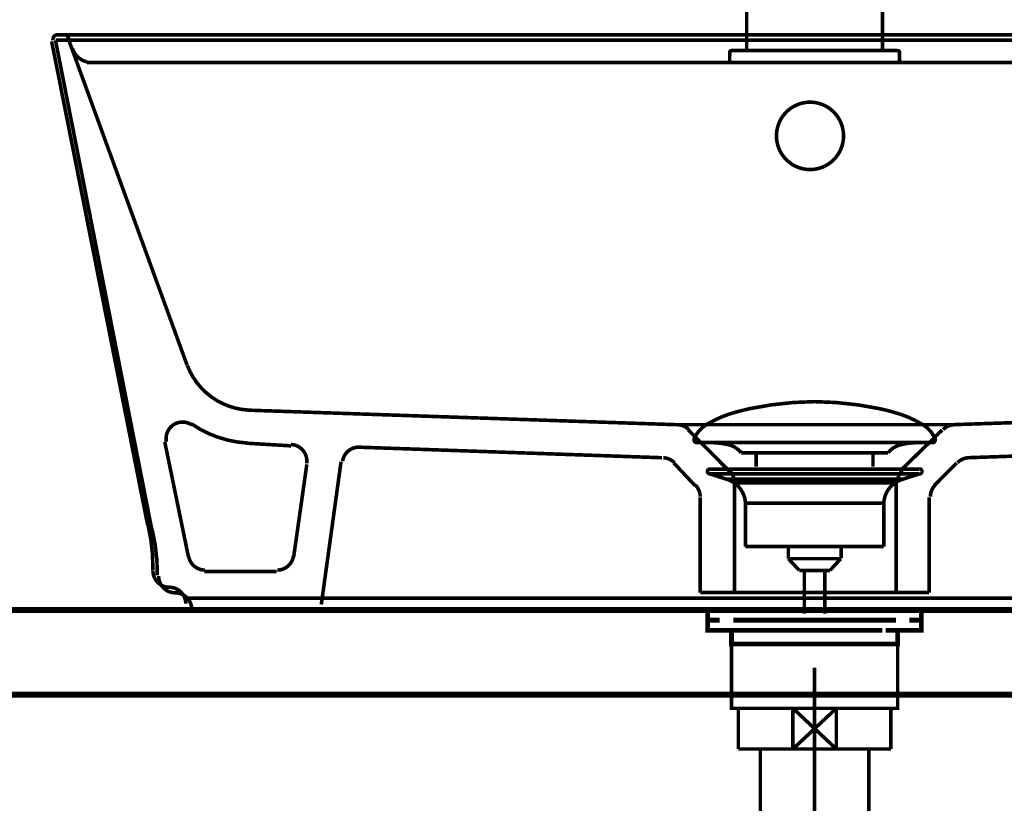
# Model space of a CAD drawing. Extents: x 292 to 709, y -272 to -4.
# Drawn here: x 572 to 601, y -196 to -173 of the extents above; entities that cross this region are included whole.
import ezdxf

# ---------------------------------------------------------------- set-up
doc = ezdxf.new("R2010")
doc.units = 0
doc.linetypes.add('AIGENLINE002', pattern=[14, 11, -1, 1, -1])
for name, color, linetype in [('LAYER_18', 7, 'CONTINUOUS'), ('LAYER_3', 7, 'CONTINUOUS'), ('LAYER_6', 7, 'CONTINUOUS')]:
    doc.layers.add(name, color=color, linetype=linetype)

# ---------------------------------------------------------------- blocks, each defined once
blk = doc.blocks.new('AIGNBL03030072')
at = {"layer": 'LAYER_3', "const_width": 0.1058}
blk.add_lwpolyline([(597.4239, -193.3738), (597.5761, -193.3738)], dxfattribs=at)
blk = doc.blocks.new('AIGNBL03030073')
at = {"layer": 'LAYER_3', "const_width": 0.1058}
blk.add_lwpolyline([(593.0762, -194.3237), (593.0762, -193.3738)], dxfattribs=at)
blk = doc.blocks.new('AIGNBL03030074')
at = {"layer": 'LAYER_3', "const_width": 0.1058}
blk.add_lwpolyline([(595.3258, -193.9736), (595.9666, -194.5738)], dxfattribs=at)
blk = doc.blocks.new('AIGNBL03030075')
at = {"layer": 'LAYER_3', "const_width": 0.1058}
blk.add_lwpolyline([(595.3258, -193.9736), (595.9666, -193.3738)], dxfattribs=at)
blk = doc.blocks.new('AIGNBL03030076')
at = {"layer": 'LAYER_3', "const_width": 0.1058}
blk.add_lwpolyline([(595.9666, -194.5738), (594.6857, -194.5738)], dxfattribs=at)
blk = doc.blocks.new('AIGNBL03030077')
at = {"layer": 'LAYER_3', "const_width": 0.1058}
blk.add_lwpolyline([(597.5761, -194.5738), (595.9666, -194.5738)], dxfattribs=at)
blk = doc.blocks.new('AIGNBL03030078')
at = {"layer": 'LAYER_3', "const_width": 0.1058}
blk.add_lwpolyline([(594.6857, -193.3738), (595.9666, -193.3738)], dxfattribs=at)
blk = doc.blocks.new('AIGNBL03030079')
at = {"layer": 'LAYER_3', "const_width": 0.1058}
blk.add_lwpolyline([(595.9666, -193.3738), (595.9666, -194.5738)], dxfattribs=at)
blk = doc.blocks.new('AIGNBL0303007A')
at = {"layer": 'LAYER_3', "const_width": 0.1058}
blk.add_lwpolyline([(595.9666, -193.3738), (597.4239, -193.3738)], dxfattribs=at)
blk = doc.blocks.new('AIGNBL0303007B')
at = {"layer": 'LAYER_3', "const_width": 0.1058}
blk.add_lwpolyline([(597.5761, -193.3738), (597.5761, -194.5738)], dxfattribs=at)
blk = doc.blocks.new('AIGNBL0303007C')
at = {"layer": 'LAYER_3', "const_width": 0.1058}
blk.add_lwpolyline([(593.0762, -194.5738), (593.0762, -194.3237)], dxfattribs=at)
blk = doc.blocks.new('AIGNBL0303007D')
at = {"layer": 'LAYER_3', "const_width": 0.1058}
blk.add_lwpolyline([(593.0762, -193.3738), (594.6857, -193.3738)], dxfattribs=at)
blk = doc.blocks.new('AIGNBL0303007E')
at = {"layer": 'LAYER_3', "const_width": 0.1058}
blk.add_lwpolyline([(594.6857, -194.5738), (594.6857, -193.3738)], dxfattribs=at)
blk = doc.blocks.new('AIGNBL0303007F')
at = {"layer": 'LAYER_3', "const_width": 0.1058}
blk.add_lwpolyline([(594.6857, -194.5738), (593.0762, -194.5738)], dxfattribs=at)
blk = doc.blocks.new('AIGNBL03030080')
at = {"layer": 'LAYER_3', "const_width": 0.1058}
blk.add_lwpolyline([(594.6857, -193.3738), (595.3258, -193.9736)], dxfattribs=at)
blk = doc.blocks.new('AIGNBL03030081')
at = {"layer": 'LAYER_3', "const_width": 0.1058}
blk.add_lwpolyline([(594.6857, -194.5738), (595.3258, -193.9736)], dxfattribs=at)
blk = doc.blocks.new('AIGNBL03020071')
at = {"layer": 'LAYER_3'}
for name in ['AIGNBL03030073', 'AIGNBL0303007D', 'AIGNBL03030078', 'AIGNBL0303007E', 'AIGNBL03030080', 'AIGNBL03030075', 'AIGNBL03030079', 'AIGNBL0303007A', 'AIGNBL03030072', 'AIGNBL0303007B', 'AIGNBL03030081', 'AIGNBL03030074', 'AIGNBL0303007C', 'AIGNBL0303007F', 'AIGNBL03030076', 'AIGNBL03030077']:
    blk.add_blockref(name, (0, 0), dxfattribs=at)
blk = doc.blocks.new('AIGNBL030200A3')
at = {"layer": 'LAYER_3', "linetype": 'AIGENLINE002', "const_width": 0.1058, "flags": 128}
blk.add_lwpolyline([(595.3258, -192.1739), (595.3258, -199.2725)], dxfattribs=at)
blk = doc.blocks.new('AIGNBL030300A9')
at = {"layer": 'LAYER_3', "const_width": 0.1058}
blk.add_lwpolyline([(593.7259, -194.5738), (593.7259, -199.2725)], dxfattribs=at)
blk = doc.blocks.new('AIGNBL030300AA')
at = {"layer": 'LAYER_3', "const_width": 0.1058}
blk.add_lwpolyline([(596.9264, -199.2725), (596.9264, -194.5738)], dxfattribs=at)
blk = doc.blocks.new('AIGNBL030200A8')
at = {"layer": 'LAYER_3'}
for name in ['AIGNBL030300A9', 'AIGNBL030300AA']:
    blk.add_blockref(name, (0, 0), dxfattribs=at)
blk = doc.blocks.new('AIGNBL03010070')
at = {"layer": 'LAYER_3'}
for name in ['AIGNBL030200A3', 'AIGNBL03020071', 'AIGNBL030200A8']:
    blk.add_blockref(name, (0, 0), dxfattribs=at)
blk = doc.blocks.new('AIGNBL06020062')
at = {"layer": 'LAYER_6', "const_width": 0.1058}
for points in [[(575.9421, -189.4544, 0.0644367), (575.7917, -188.1074)], [(575.982, -189.4701, 0.2016279), (576.1218, -189.8204, 0.2010077), (576.4694, -189.9663)]]:
    blk.add_lwpolyline(points, format="xyb", dxfattribs=at)
blk = doc.blocks.new('AIGNBL06020063')
at = {"layer": 'LAYER_6', "const_width": 0.1058}
blk.add_lwpolyline([(576.9568, -190.4536, 0.4142055), (576.4693, -189.9661)], format="xyb", dxfattribs=at)
blk = doc.blocks.new('AIGNBL06010061')
at = {"layer": 'LAYER_6', "const_width": 0.1058}
for points in [[(572.9403, -173.6663), (617.9403, -173.6663)], [(572.9403, -173.6663), (575.787, -188.1333)], [(576.4499, -189.9661)], [(576.8008, -190.1221), (614.0797, -190.1221)], [(613.9238, -190.4731), (576.9178, -190.4731)]]:
    blk.add_lwpolyline(points, dxfattribs=at)
at = {"layer": 'LAYER_6'}
for name in ['AIGNBL06020062', 'AIGNBL06020063']:
    blk.add_blockref(name, (0, 0), dxfattribs=at)
blk = doc.blocks.new('AIGNBL06020067')
at = {"layer": 'LAYER_6', "const_width": 0.1058}
blk.add_lwpolyline([(579.4789, -189.2962, 0.3728865), (579.9586, -188.8793)], format="xyb", dxfattribs=at)
blk = doc.blocks.new('AIGNBL06020068')
at = {"layer": 'LAYER_6', "const_width": 0.1058}
for points in [[(573.3276, -173.6134, 0.3586341), (573.1945, -173.5033)], [(573.435, -173.8977, 0.2663151), (573.8727, -174.3063)]]:
    blk.add_lwpolyline(points, format="xyb", dxfattribs=at)
blk = doc.blocks.new('AIGNBL06020069')
at = {"layer": 'LAYER_6', "const_width": 0.1058}
blk.add_lwpolyline([(573.0005, -173.5034, 0.2211802), (572.8954, -173.5531, 0.2195293), (572.8673, -173.6662)], format="xyb", dxfattribs=at)
blk = doc.blocks.new('AIGNBL0602006A')
at = {"layer": 'LAYER_6', "const_width": 0.1058}
for points in [[(575.8121, -189.2914, 0.063901), (575.6629, -187.9445)], [(575.813, -189.3072, 0.2008435), (575.9522, -189.6574, 0.2017535), (576.298, -189.8033)]]:
    blk.add_lwpolyline(points, format="xyb", dxfattribs=at)
blk = doc.blocks.new('AIGNBL0602006B')
at = {"layer": 'LAYER_6', "const_width": 0.1058}
blk.add_lwpolyline([(576.7828, -190.2906, 0.4141782), (576.2978, -189.8031)], format="xyb", dxfattribs=at)
blk = doc.blocks.new('AIGNBL0602006C')
at = {"layer": 'LAYER_6', "const_width": 0.1058}
blk.add_lwpolyline([(592.9595, -186.7031, 0.1987901), (592.8173, -186.3585)], format="xyb", dxfattribs=at)
blk = doc.blocks.new('AIGNBL0602006D')
at = {"layer": 'LAYER_6', "const_width": 0.1058}
blk.add_lwpolyline([(591.9509, -187.132, 0.1987345), (591.8087, -186.7875)], format="xyb", dxfattribs=at)
blk = doc.blocks.new('AIGNBL0602006E')
at = {"layer": 'LAYER_6', "const_width": 0.1058}
blk.add_lwpolyline([(591.6149, -185.1496, 0.1899076), (591.289, -185.0071)], format="xyb", dxfattribs=at)
blk = doc.blocks.new('AIGNBL0602006F')
at = {"layer": 'LAYER_6', "const_width": 0.1058}
blk.add_lwpolyline([(591.1882, -186.1244, 0.1898835), (590.8623, -185.9819)], format="xyb", dxfattribs=at)
blk = doc.blocks.new('AIGNBL06020070')
at = {"layer": 'LAYER_6', "const_width": 0.1058}
for points in [[(596.1793, -176.4865, 0.4142295), (595.19, -175.492, 0.4141895), (594.201, -176.4865, 0.4141637), (595.19, -177.4809, 0.4142037), (596.1793, -176.4865)], [(576.9522, -184.9844, 0.1366652), (578.5893, -185.5469)]]:
    blk.add_lwpolyline(points, format="xyb", dxfattribs=at)
blk = doc.blocks.new('AIGNBL06020071')
at = {"layer": 'LAYER_6', "const_width": 0.1058}
blk.add_lwpolyline([(576.8266, -183.2591, 0.2964494), (578.6328, -184.5766)], format="xyb", dxfattribs=at)
blk = doc.blocks.new('AIGNBL06020072')
at = {"layer": 'LAYER_6', "const_width": 0.1058}
for points in [[(576.9595, -185.0139, 0.3063691), (576.4187, -185.0094, 0.3034544), (576.2102, -185.5108)], [(581.9011, -185.67, 0.3829426), (581.4041, -186.087)], [(576.8696, -188.9034, 0.3584748), (577.3451, -189.2962)]]:
    blk.add_lwpolyline(points, format="xyb", dxfattribs=at)
blk = doc.blocks.new('AIGNBL06020073')
at = {"layer": 'LAYER_6', "const_width": 0.1058}
blk.add_lwpolyline([(580.3467, -186.1495, 0.2126288), (580.239, -185.7669, 0.2137551), (579.8839, -185.592)], format="xyb", dxfattribs=at)
blk = doc.blocks.new('AIGNBL06020074')
at = {"layer": 'LAYER_6', "const_width": 0.1058}
blk.add_lwpolyline([(597.9119, -186.3584, 0.198059), (597.7697, -186.703)], format="xyb", dxfattribs=at)
blk = doc.blocks.new('AIGNBL06020075')
at = {"layer": 'LAYER_6', "const_width": 0.1058}
blk.add_lwpolyline([(598.8817, -186.7874, 0.1980027), (598.7396, -187.1319)], format="xyb", dxfattribs=at)
blk = doc.blocks.new('AIGNBL06020076')
at = {"layer": 'LAYER_6', "const_width": 0.1058}
blk.add_lwpolyline([(599.4403, -185.0071, 0.1906247), (599.1144, -185.1496)], format="xyb", dxfattribs=at)
blk = doc.blocks.new('AIGNBL06020077')
at = {"layer": 'LAYER_6', "const_width": 0.1058}
blk.add_lwpolyline([(599.8671, -185.982, 0.190647), (599.5412, -186.1245)], format="xyb", dxfattribs=at)
blk = doc.blocks.new('AIGNBL06010066')
at = {"layer": 'LAYER_6', "const_width": 0.1058}
for points in [[(573.175, -173.5034), (572.9811, -173.5034)], [(573.175, -173.5034), (617.4766, -173.5034)], [(573.3302, -173.6593), (576.8214, -183.2522)], [(599.4767, -173.5034), (599.5154, -173.5034)], [(572.8259, -173.6983), (575.6578, -187.9704)], [(595.3259, -174.3222), (573.8732, -174.3222)], [(595.3259, -174.3222), (616.7785, -174.3222)], [(578.6061, -184.5779), (591.2528, -185.0069)], [(612.0457, -184.5779), (599.399, -185.0069)], [(591.2526, -185.0068), (599.3992, -185.0068)], [(599.4767, -185.0068), (599.5154, -185.0068)], [(591.6017, -185.1628), (592.8045, -186.3718)], [(599.0888, -185.1628), (597.8474, -186.3718)], [(576.8604, -188.9063), (576.162, -185.5138)], [(578.5673, -185.5527), (579.8863, -185.6308)], [(581.8647, -185.6697), (590.8259, -185.9819)], [(608.7871, -185.6697), (599.8259, -185.9819)], [(580.7785, -190.3101), (581.3605, -186.0988)], [(591.175, -186.1377), (591.7957, -186.8004)], [(599.5155, -186.1377), (598.8562, -186.8004)], [(579.9638, -188.9063), (580.3516, -186.1765)], [(592.9595, -186.7226), (592.9595, -189.959)], [(592.9595, -186.7226), (597.7311, -186.7226)], [(597.731, -186.7226), (597.731, -189.959)], [(591.9509, -187.1515), (591.9509, -189.9589)], [(598.7009, -187.1515), (598.7009, -189.9589)], [(577.3259, -189.3352), (579.4595, -189.3352)], [(576.2785, -189.8032)], [(591.9509, -189.9591), (592.9593, -189.9591)], [(592.9595, -189.9591), (597.7311, -189.9591)], [(597.731, -189.9591), (598.7009, -189.9591)], [(576.7828, -190.3101)]]:
    blk.add_lwpolyline(points, dxfattribs=at)
at = {"layer": 'LAYER_6'}
for name in ['AIGNBL06020069', 'AIGNBL06020068', 'AIGNBL06020070', 'AIGNBL06020071', 'AIGNBL06020072', 'AIGNBL0602006E', 'AIGNBL06020076', 'AIGNBL06020073', 'AIGNBL0602006F', 'AIGNBL06020077', 'AIGNBL0602006C', 'AIGNBL06020074', 'AIGNBL0602006D', 'AIGNBL06020075', 'AIGNBL0602006A', 'AIGNBL06020067', 'AIGNBL0602006B']:
    blk.add_blockref(name, (0, 0), dxfattribs=at)
blk = doc.blocks.new('AIGNBL06020533')
at = {"layer": 'LAYER_6', "const_width": 0.1058}
blk.add_lwpolyline([(594.3814, -163.1695), (596.2703, -163.1695)], dxfattribs=at)
blk = doc.blocks.new('AIGNBL06020534')
at = {"layer": 'LAYER_6', "const_width": 0.1058}
blk.add_lwpolyline([(596.228, -163.43), (594.4238, -163.43)], dxfattribs=at)
blk = doc.blocks.new('AIGNBL06020535')
at = {"layer": 'LAYER_6', "const_width": 0.1058}
blk.add_lwpolyline([(594.4238, -163.4301), (596.228, -163.4301)], dxfattribs=at)
blk = doc.blocks.new('AIGNBL06020536')
at = {"layer": 'LAYER_6', "const_width": 0.1058}
blk.add_lwpolyline([(596.0876, -163.5857, 0.1520974), (595.4229, -163.5067, 0.0046215), (595.3259, -163.5061, 0.1313367), (594.5641, -163.5857), (594.5648, -163.5892)], format="xyb", dxfattribs=at)
blk = doc.blocks.new('AIGNBL06020537')
at = {"layer": 'LAYER_6', "const_width": 0.1058}
blk.add_lwpolyline([(596.0869, -163.5892), (596.0876, -163.5857)], dxfattribs=at)
blk = doc.blocks.new('AIGNBL06020538')
at = {"layer": 'LAYER_6', "const_width": 0.1058}
blk.add_lwpolyline([(594.6117, -163.7005), (594.6123, -163.7038)], dxfattribs=at)
blk = doc.blocks.new('AIGNBL06020539')
at = {"layer": 'LAYER_6', "const_width": 0.1058}
blk.add_lwpolyline([(594.6505, -163.7278, 0.0564028), (595.5278, -163.7773, 0.1032888), (596.0057, -163.7262)], format="xyb", dxfattribs=at)
blk = doc.blocks.new('AIGNBL0602053A')
at = {"layer": 'LAYER_6', "const_width": 0.1058}
blk.add_lwpolyline([(596.0161, -163.6917, 0.0662612), (595.1827, -163.6346, 0.1222855), (594.63, -163.6949)], format="xyb", dxfattribs=at)
blk = doc.blocks.new('AIGNBL0602053B')
at = {"layer": 'LAYER_6', "const_width": 0.1058}
blk.add_lwpolyline([(595.9849, -163.7067, 0.1369911), (595.3259, -163.6378, 0.1462979), (594.6669, -163.7067, 0.1372431), (595.3259, -163.7756, 0.1464936)], format="xyb", close=True, dxfattribs=at)
blk = doc.blocks.new('AIGNBL0602053C')
at = {"layer": 'LAYER_6', "const_width": 0.1058}
blk.add_lwpolyline([(594.6688, -163.7014, 0.0930678), (595.3767, -163.7648, 0.1352145), (595.9829, -163.7014)], format="xyb", dxfattribs=at)
blk = doc.blocks.new('AIGNBL0602053D')
at = {"layer": 'LAYER_6', "const_width": 0.1058}
blk.add_lwpolyline([(594.6964, -163.6863), (594.7847, -163.7034)], dxfattribs=at)
blk = doc.blocks.new('AIGNBL0602053E')
at = {"layer": 'LAYER_6', "const_width": 0.1058}
blk.add_lwpolyline([(595.8676, -163.7033), (595.9553, -163.6863)], dxfattribs=at)
blk = doc.blocks.new('AIGNBL0602053F')
at = {"layer": 'LAYER_6', "const_width": 0.1058}
blk.add_lwpolyline([(594.7385, -163.6758), (594.7389, -163.6821)], dxfattribs=at)
blk = doc.blocks.new('AIGNBL06020540')
at = {"layer": 'LAYER_6', "const_width": 0.1058}
blk.add_lwpolyline([(594.7389, -163.6821), (594.7405, -163.6887), (594.7438, -163.6919)], dxfattribs=at)
blk = doc.blocks.new('AIGNBL06020541')
at = {"layer": 'LAYER_6', "const_width": 0.1058}
blk.add_lwpolyline([(595.908, -163.6919), (595.9113, -163.6887), (595.9129, -163.6821)], dxfattribs=at)
blk = doc.blocks.new('AIGNBL06020542')
at = {"layer": 'LAYER_6', "const_width": 0.1058}
blk.add_lwpolyline([(595.9129, -163.6821), (595.9132, -163.6757)], dxfattribs=at)
blk = doc.blocks.new('AIGNBL06020543')
at = {"layer": 'LAYER_6', "const_width": 0.1058}
blk.add_lwpolyline([(594.7838, -163.6977), (594.7838, -163.6982)], dxfattribs=at)
blk = doc.blocks.new('AIGNBL06020544')
at = {"layer": 'LAYER_6', "const_width": 0.1058}
blk.add_lwpolyline([(594.7448, -163.6921), (594.7438, -163.6919)], dxfattribs=at)
blk = doc.blocks.new('AIGNBL06020545')
at = {"layer": 'LAYER_6', "const_width": 0.1058}
blk.add_lwpolyline([(595.908, -163.6919), (595.9069, -163.6921)], dxfattribs=at)
blk = doc.blocks.new('AIGNBL06020546')
at = {"layer": 'LAYER_6', "const_width": 0.1058}
blk.add_lwpolyline([(594.8218, -163.7245, 0.049106), (595.4964, -163.7594), (595.8283, -163.725)], format="xyb", dxfattribs=at)
blk = doc.blocks.new('AIGNBL06020547')
at = {"layer": 'LAYER_6', "const_width": 0.1058}
blk.add_lwpolyline([(595.848, -163.696, 0.0594753), (595.2234, -163.6521, 0.1323394), (594.8069, -163.6944)], format="xyb", dxfattribs=at)
blk = doc.blocks.new('AIGNBL06020548')
at = {"layer": 'LAYER_6', "const_width": 0.1058}
blk.add_lwpolyline([(595.8471, -163.696, 0.0594517), (595.2232, -163.6522, 0.1318162), (594.8074, -163.6946)], format="xyb", dxfattribs=at)
blk = doc.blocks.new('AIGNBL06020549')
at = {"layer": 'LAYER_6', "const_width": 0.1058}
blk.add_lwpolyline([(594.8227, -163.7245, 0.0491274), (595.4963, -163.7593), (595.8278, -163.7249)], format="xyb", dxfattribs=at)
blk = doc.blocks.new('AIGNBL0602054A')
at = {"layer": 'LAYER_6', "const_width": 0.1058}
blk.add_lwpolyline([(594.874, -163.684), (594.8727, -163.6835), (594.8717, -163.6825), (594.8707, -163.6809), (594.8697, -163.6784)], dxfattribs=at)
blk = doc.blocks.new('AIGNBL0602054B')
at = {"layer": 'LAYER_6', "const_width": 0.1058}
blk.add_lwpolyline([(595.782, -163.6785), (595.7819, -163.6789), (595.7811, -163.6809), (595.7796, -163.6831), (595.7778, -163.684)], dxfattribs=at)
blk = doc.blocks.new('AIGNBL0602054C')
at = {"layer": 'LAYER_6', "const_width": 0.1058}
blk.add_lwpolyline([(594.9437, -163.6983), (594.9437, -163.6989)], dxfattribs=at)
blk = doc.blocks.new('AIGNBL0602054D')
at = {"layer": 'LAYER_6', "const_width": 0.1058}
blk.add_lwpolyline([(594.875, -163.6842), (594.874, -163.684)], dxfattribs=at)
blk = doc.blocks.new('AIGNBL0602054E')
at = {"layer": 'LAYER_6', "const_width": 0.1058}
blk.add_lwpolyline([(595.7778, -163.684), (595.7767, -163.6842)], dxfattribs=at)
blk = doc.blocks.new('AIGNBL0602054F')
at = {"layer": 'LAYER_6', "const_width": 0.1058}
blk.add_lwpolyline([(594.9792, -163.7209, 0.0442645), (595.4615, -163.7429), (595.6881, -163.7157)], format="xyb", dxfattribs=at)
blk = doc.blocks.new('AIGNBL06020550')
at = {"layer": 'LAYER_6', "const_width": 0.1058}
blk.add_lwpolyline([(595.6898, -163.6985, 0.0497276), (595.2475, -163.6687), (594.9587, -163.7003)], format="xyb", dxfattribs=at)
blk = doc.blocks.new('AIGNBL06020551')
at = {"layer": 'LAYER_6', "const_width": 0.1058}
blk.add_lwpolyline([(595.6881, -163.6984, 0.0490665), (595.2465, -163.6688), (594.9602, -163.7002)], format="xyb", dxfattribs=at)
blk = doc.blocks.new('AIGNBL06020552')
at = {"layer": 'LAYER_6', "const_width": 0.1058}
blk.add_lwpolyline([(594.9806, -163.7209, 0.0439892), (595.4612, -163.7428), (595.687, -163.7155)], format="xyb", dxfattribs=at)
blk = doc.blocks.new('AIGNBL06020553')
at = {"layer": 'LAYER_6', "const_width": 0.1058}
blk.add_lwpolyline([(595.0945, -163.6977), (595.0945, -163.6979)], dxfattribs=at)
blk = doc.blocks.new('AIGNBL06020554')
at = {"layer": 'LAYER_6', "const_width": 0.1058}
blk.add_lwpolyline([(595.5438, -163.7026), (595.2866, -163.6839), (595.1079, -163.7027)], dxfattribs=at)
blk = doc.blocks.new('AIGNBL06020555')
at = {"layer": 'LAYER_6', "const_width": 0.1058}
blk.add_lwpolyline([(595.1119, -163.7127), (595.3827, -163.7291), (595.5305, -163.7156)], dxfattribs=at)
blk = doc.blocks.new('AIGNBL06020556')
at = {"layer": 'LAYER_6', "const_width": 0.1058}
blk.add_lwpolyline([(595.5428, -163.7026), (595.2863, -163.684), (595.1086, -163.7028)], dxfattribs=at)
blk = doc.blocks.new('AIGNBL06020557')
at = {"layer": 'LAYER_6', "const_width": 0.1058}
blk.add_lwpolyline([(595.1128, -163.7126), (595.3826, -163.729), (595.53, -163.7154)], dxfattribs=at)
blk = doc.blocks.new('AIGNBL06020558')
at = {"layer": 'LAYER_6', "const_width": 0.1058}
blk.add_lwpolyline([(596.2703, -163.1695), (596.2703, -163.1465)], dxfattribs=at)
blk = doc.blocks.new('AIGNBL06020559')
at = {"layer": 'LAYER_6', "const_width": 0.1058}
blk.add_lwpolyline([(596.2703, -163.1465), (596.2703, -163.0863)], dxfattribs=at)
blk = doc.blocks.new('AIGNBL0602055A')
at = {"layer": 'LAYER_6', "const_width": 0.1058}
blk.add_lwpolyline([(594.3814, -163.0863), (594.3814, -163.1465)], dxfattribs=at)
blk = doc.blocks.new('AIGNBL0602055B')
at = {"layer": 'LAYER_6', "const_width": 0.1058}
blk.add_lwpolyline([(594.3814, -163.1465), (594.3814, -163.1695)], dxfattribs=at)
blk = doc.blocks.new('AIGNBL0602055C')
at = {"layer": 'LAYER_6', "const_width": 0.1058}
blk.add_lwpolyline([(596.228, -163.43), (596.2703, -163.1695)], dxfattribs=at)
blk = doc.blocks.new('AIGNBL0602055D')
at = {"layer": 'LAYER_6', "const_width": 0.1058}
blk.add_lwpolyline([(594.3814, -163.1695), (594.4238, -163.43)], dxfattribs=at)
blk = doc.blocks.new('AIGNBL0602055E')
at = {"layer": 'LAYER_6', "const_width": 0.1058}
blk.add_lwpolyline([(596.228, -163.4301), (596.228, -163.43)], dxfattribs=at)
blk = doc.blocks.new('AIGNBL0602055F')
at = {"layer": 'LAYER_6', "const_width": 0.1058}
blk.add_lwpolyline([(594.4238, -163.43), (594.4238, -163.4301)], dxfattribs=at)
blk = doc.blocks.new('AIGNBL06020560')
at = {"layer": 'LAYER_6', "const_width": 0.1058}
blk.add_lwpolyline([(596.0862, -163.5906), (596.1591, -163.4301)], dxfattribs=at)
blk = doc.blocks.new('AIGNBL06020561')
at = {"layer": 'LAYER_6', "const_width": 0.1058}
blk.add_lwpolyline([(594.4927, -163.4301), (594.5655, -163.5906)], dxfattribs=at)
blk = doc.blocks.new('AIGNBL06020562')
at = {"layer": 'LAYER_6', "const_width": 0.1058}
blk.add_lwpolyline([(594.5648, -163.5892), (594.6123, -163.7038)], dxfattribs=at)
blk = doc.blocks.new('AIGNBL06020563')
at = {"layer": 'LAYER_6', "const_width": 0.1058}
blk.add_lwpolyline([(596.0394, -163.7038), (596.0869, -163.5892)], dxfattribs=at)
blk = doc.blocks.new('AIGNBL06020564')
at = {"layer": 'LAYER_6', "const_width": 0.1058}
blk.add_lwpolyline([(596.0092, -163.7256), (596.0106, -163.7251), (596.0234, -163.7192), (596.0334, -163.7122), (596.0383, -163.706)], dxfattribs=at)
blk = doc.blocks.new('AIGNBL06020565')
at = {"layer": 'LAYER_6', "const_width": 0.1058}
blk.add_lwpolyline([(594.6132, -163.705), (594.6158, -163.7094), (594.6219, -163.7151), (594.6319, -163.7211), (594.6466, -163.7271), (594.6471, -163.7273)], dxfattribs=at)
blk = doc.blocks.new('AIGNBL06020566')
at = {"layer": 'LAYER_6', "const_width": 0.1058}
blk.add_lwpolyline([(594.7505, -163.6731), (594.7814, -163.6722)], dxfattribs=at)
blk = doc.blocks.new('AIGNBL06020567')
at = {"layer": 'LAYER_6', "const_width": 0.1058}
blk.add_lwpolyline([(594.7447, -163.6921), (594.783, -163.6898)], dxfattribs=at)
blk = doc.blocks.new('AIGNBL06020568')
at = {"layer": 'LAYER_6', "const_width": 0.1058}
blk.add_lwpolyline([(595.8687, -163.6898), (595.907, -163.6921)], dxfattribs=at)
blk = doc.blocks.new('AIGNBL06020569')
at = {"layer": 'LAYER_6', "const_width": 0.1058}
blk.add_lwpolyline([(595.8704, -163.6722), (595.9012, -163.6731)], dxfattribs=at)
blk = doc.blocks.new('AIGNBL0602056A')
at = {"layer": 'LAYER_6', "const_width": 0.1058}
blk.add_lwpolyline([(594.7809, -163.668), (594.7838, -163.6982)], dxfattribs=at)
blk = doc.blocks.new('AIGNBL0602056B')
at = {"layer": 'LAYER_6', "const_width": 0.1058}
blk.add_lwpolyline([(595.8679, -163.6982), (595.8708, -163.668)], dxfattribs=at)
blk = doc.blocks.new('AIGNBL0602056C')
at = {"layer": 'LAYER_6', "const_width": 0.1058}
blk.add_lwpolyline([(595.8311, -163.7246), (595.8325, -163.7243), (595.8461, -163.7194), (595.857, -163.7138), (595.8635, -163.7082), (595.8671, -163.7022), (595.8675, -163.6988)], dxfattribs=at)
blk = doc.blocks.new('AIGNBL0602056D')
at = {"layer": 'LAYER_6', "const_width": 0.1058}
blk.add_lwpolyline([(594.784, -163.6982), (594.785, -163.703), (594.7887, -163.7087), (594.7945, -163.7136), (594.8042, -163.7188), (594.8187, -163.7241), (594.8188, -163.7241)], dxfattribs=at)
blk = doc.blocks.new('AIGNBL0602056E')
at = {"layer": 'LAYER_6', "const_width": 0.1058}
blk.add_lwpolyline([(595.8422, -163.6948), (595.8459, -163.697), (595.8474, -163.6984), (595.8474, -163.6984)], dxfattribs=at)
blk = doc.blocks.new('AIGNBL0602056F')
at = {"layer": 'LAYER_6', "const_width": 0.1058}
blk.add_lwpolyline([(594.8043, -163.6984), (594.8047, -163.698), (594.8076, -163.6959), (594.8119, -163.6937)], dxfattribs=at)
blk = doc.blocks.new('AIGNBL06020570')
at = {"layer": 'LAYER_6', "const_width": 0.1058}
blk.add_lwpolyline([(594.8749, -163.6843), (594.9408, -163.6803)], dxfattribs=at)
blk = doc.blocks.new('AIGNBL06020571')
at = {"layer": 'LAYER_6', "const_width": 0.1058}
blk.add_lwpolyline([(595.711, -163.6803), (595.7768, -163.6843)], dxfattribs=at)
blk = doc.blocks.new('AIGNBL06020572')
at = {"layer": 'LAYER_6', "const_width": 0.1058}
blk.add_lwpolyline([(594.939, -163.6687), (594.9437, -163.6989)], dxfattribs=at)
blk = doc.blocks.new('AIGNBL06020573')
at = {"layer": 'LAYER_6', "const_width": 0.1058}
blk.add_lwpolyline([(595.708, -163.6989), (595.7128, -163.6687)], dxfattribs=at)
blk = doc.blocks.new('AIGNBL06020574')
at = {"layer": 'LAYER_6', "const_width": 0.1058}
blk.add_lwpolyline([(595.6926, -163.7144), (595.6963, -163.7129), (595.703, -163.7081), (595.7067, -163.7031), (595.7075, -163.6996)], dxfattribs=at)
blk = doc.blocks.new('AIGNBL06020575')
at = {"layer": 'LAYER_6', "const_width": 0.1058}
blk.add_lwpolyline([(594.9441, -163.699), (594.9451, -163.7032), (594.9487, -163.7081), (594.954, -163.712), (594.9633, -163.7164), (594.9757, -163.7204), (594.9766, -163.7206)], dxfattribs=at)
blk = doc.blocks.new('AIGNBL06020576')
at = {"layer": 'LAYER_6', "const_width": 0.1058}
blk.add_lwpolyline([(595.6835, -163.6975), (595.6862, -163.6988), (595.6876, -163.6998), (595.6876, -163.6998)], dxfattribs=at)
blk = doc.blocks.new('AIGNBL06020577')
at = {"layer": 'LAYER_6', "const_width": 0.1058}
blk.add_lwpolyline([(595.0925, -163.6766), (595.0945, -163.6979)], dxfattribs=at)
blk = doc.blocks.new('AIGNBL06020578')
at = {"layer": 'LAYER_6', "const_width": 0.1058}
blk.add_lwpolyline([(595.5572, -163.6979), (595.5593, -163.6766)], dxfattribs=at)
blk = doc.blocks.new('AIGNBL06020579')
at = {"layer": 'LAYER_6', "const_width": 0.1058}
blk.add_lwpolyline([(595.533, -163.7153), (595.5436, -163.712), (595.5512, -163.7079), (595.5552, -163.7038), (595.5572, -163.698)], dxfattribs=at)
blk = doc.blocks.new('AIGNBL0602057A')
at = {"layer": 'LAYER_6', "const_width": 0.1058}
blk.add_lwpolyline([(595.0944, -163.6967), (595.096, -163.7028), (595.0992, -163.7069), (595.1036, -163.7099), (595.108, -163.7117)], dxfattribs=at)
blk = doc.blocks.new('AIGNBL0602057B')
at = {"layer": 'LAYER_6', "const_width": 0.1058}
blk.add_lwpolyline([(592.8702, -174.3222), (592.8201, -174.3222)], dxfattribs=at)
blk = doc.blocks.new('AIGNBL0602057C')
at = {"layer": 'LAYER_6', "const_width": 0.1058}
blk.add_lwpolyline([(592.8201, -174.3222), (592.8227, -174.0211)], dxfattribs=at)
blk = doc.blocks.new('AIGNBL0602057D')
at = {"layer": 'LAYER_6', "const_width": 0.1058}
blk.add_lwpolyline([(597.7815, -174.3222), (592.8702, -174.3222)], dxfattribs=at)
blk = doc.blocks.new('AIGNBL0602057E')
at = {"layer": 'LAYER_6', "const_width": 0.1058}
blk.add_lwpolyline([(597.8316, -174.3222), (597.7815, -174.3222)], dxfattribs=at)
blk = doc.blocks.new('AIGNBL0602057F')
at = {"layer": 'LAYER_6', "const_width": 0.1058}
blk.add_lwpolyline([(592.8728, -173.9714), (597.7789, -173.9714)], dxfattribs=at)
blk = doc.blocks.new('AIGNBL06020580')
at = {"layer": 'LAYER_6', "const_width": 0.1058}
blk.add_lwpolyline([(597.829, -174.0211), (597.8316, -174.3222)], dxfattribs=at)
blk = doc.blocks.new('AIGNBL06020581')
at = {"layer": 'LAYER_6', "const_width": 0.1058}
blk.add_lwpolyline([(597.829, -174.0211, 0.391141), (597.7789, -173.9714)], format="xyb", dxfattribs=at)
blk = doc.blocks.new('AIGNBL06020582')
at = {"layer": 'LAYER_6', "const_width": 0.1058}
blk.add_lwpolyline([(592.8728, -173.9714, 0.3899872), (592.8227, -174.0211)], format="xyb", dxfattribs=at)
blk = doc.blocks.new('AIGNBL06020583')
at = {"layer": 'LAYER_6', "const_width": 0.1058}
blk.add_lwpolyline([(593.6145, -161.3408), (593.5066, -161.5428)], dxfattribs=at)
blk = doc.blocks.new('AIGNBL06020584')
at = {"layer": 'LAYER_6', "const_width": 0.1058}
blk.add_lwpolyline([(597.1451, -161.5428), (597.0372, -161.3408)], dxfattribs=at)
blk = doc.blocks.new('AIGNBL06020585')
at = {"layer": 'LAYER_6', "const_width": 0.1058}
blk.add_lwpolyline([(593.3576, -161.2911), (593.3217, -157.1731)], dxfattribs=at)
blk = doc.blocks.new('AIGNBL06020586')
at = {"layer": 'LAYER_6', "const_width": 0.1058}
blk.add_lwpolyline([(597.3301, -157.1731), (597.2941, -161.2911)], dxfattribs=at)
blk = doc.blocks.new('AIGNBL06020587')
at = {"layer": 'LAYER_6', "const_width": 0.1058}
blk.add_lwpolyline([(595.6512, -157.1225), (597.2799, -157.1225)], dxfattribs=at)
blk = doc.blocks.new('AIGNBL06020588')
at = {"layer": 'LAYER_6', "const_width": 0.1058}
blk.add_lwpolyline([(595.0001, -157.1225), (595.6512, -157.1225)], dxfattribs=at)
blk = doc.blocks.new('AIGNBL06020589')
at = {"layer": 'LAYER_6', "const_width": 0.1058}
blk.add_lwpolyline([(593.3718, -157.1225), (595.0001, -157.1225)], dxfattribs=at)
blk = doc.blocks.new('AIGNBL0602058A')
at = {"layer": 'LAYER_6', "const_width": 0.1058}
blk.add_lwpolyline([(595.698, -157.5513, -0.2422983), (595.4936, -157.8348, -0.2412367), (595.1447, -157.8277, -0.2425239), (594.952, -157.5369), (594.95, -157.4459), (594.95, -157.3548), (594.95, -157.1727)], format="xyb", dxfattribs=at)
blk = doc.blocks.new('AIGNBL0602058B')
at = {"layer": 'LAYER_6', "const_width": 0.1058}
blk.add_lwpolyline([(597.244, -161.3408), (593.4077, -161.3408)], dxfattribs=at)
blk = doc.blocks.new('AIGNBL0602058C')
at = {"layer": 'LAYER_6', "const_width": 0.1058}
blk.add_lwpolyline([(595.7013, -157.1731), (595.698, -157.5513)], dxfattribs=at)
blk = doc.blocks.new('AIGNBL0602058D')
at = {"layer": 'LAYER_6', "const_width": 0.1058}
blk.add_lwpolyline([(595.7013, -157.1731, 0.3924809), (595.6516, -157.1225), (595.6512, -157.1225)], format="xyb", dxfattribs=at)
blk = doc.blocks.new('AIGNBL0602058E')
at = {"layer": 'LAYER_6', "const_width": 0.1058}
blk.add_lwpolyline([(595.0001, -157.1225), (594.9645, -157.1374)], dxfattribs=at)
blk = doc.blocks.new('AIGNBL0602058F')
at = {"layer": 'LAYER_6', "const_width": 0.1058}
blk.add_lwpolyline([(594.9645, -157.1374), (594.95, -157.1727)], dxfattribs=at)
blk = doc.blocks.new('AIGNBL06020590')
at = {"layer": 'LAYER_6', "const_width": 0.1058}
blk.add_lwpolyline([(597.3301, -157.1731, 0.3924809), (597.2804, -157.1225), (597.2799, -157.1225)], format="xyb", dxfattribs=at)
blk = doc.blocks.new('AIGNBL06020591')
at = {"layer": 'LAYER_6', "const_width": 0.1058}
blk.add_lwpolyline([(593.3718, -157.1225, 0.3928908), (593.3217, -157.1727), (593.3217, -157.1731)], format="xyb", dxfattribs=at)
blk = doc.blocks.new('AIGNBL06020592')
at = {"layer": 'LAYER_6', "const_width": 0.1058}
blk.add_lwpolyline([(597.244, -161.3408, 0.391415), (597.2941, -161.2911)], format="xyb", dxfattribs=at)
blk = doc.blocks.new('AIGNBL06020593')
at = {"layer": 'LAYER_6', "const_width": 0.1058}
blk.add_lwpolyline([(593.3576, -161.2911, 0.3910484), (593.4077, -161.3408)], format="xyb", dxfattribs=at)
blk = doc.blocks.new('AIGNBL06020594')
at = {"layer": 'LAYER_6', "const_width": 0.1058}
blk.add_lwpolyline([(597.3305, -163.1064), (597.3305, -164.6499)], dxfattribs=at)
blk = doc.blocks.new('AIGNBL06020595')
at = {"layer": 'LAYER_6', "const_width": 0.1058}
blk.add_lwpolyline([(597.3305, -164.6499), (597.3305, -173.9514)], dxfattribs=at)
blk = doc.blocks.new('AIGNBL06020596')
at = {"layer": 'LAYER_6', "const_width": 0.1058}
blk.add_lwpolyline([(593.3212, -164.6499), (593.3212, -163.1064)], dxfattribs=at)
blk = doc.blocks.new('AIGNBL06020597')
at = {"layer": 'LAYER_6', "const_width": 0.1058}
blk.add_lwpolyline([(597.2904, -163.1465), (593.3613, -163.1465)], dxfattribs=at)
blk = doc.blocks.new('AIGNBL06020598')
at = {"layer": 'LAYER_6', "const_width": 0.1058}
blk.add_lwpolyline([(593.3212, -163.1064, 0.3929543), (593.3613, -163.1465)], format="xyb", dxfattribs=at)
blk = doc.blocks.new('AIGNBL06020599')
at = {"layer": 'LAYER_6', "const_width": 0.1058}
blk.add_lwpolyline([(597.2904, -163.1465, 0.3929543), (597.3305, -163.1064)], format="xyb", dxfattribs=at)
blk = doc.blocks.new('AIGNBL0602059A')
at = {"layer": 'LAYER_6', "const_width": 0.1058}
blk.add_lwpolyline([(593.3613, -161.5428), (597.2904, -161.5428)], dxfattribs=at)
blk = doc.blocks.new('AIGNBL0602059B')
at = {"layer": 'LAYER_6', "const_width": 0.1058}
blk.add_lwpolyline([(593.3212, -161.5829), (593.3212, -173.9514)], dxfattribs=at)
blk = doc.blocks.new('AIGNBL0602059C')
at = {"layer": 'LAYER_6', "const_width": 0.1058}
blk.add_lwpolyline([(597.3305, -161.5829), (597.3305, -163.1064)], dxfattribs=at)
blk = doc.blocks.new('AIGNBL0602059D')
at = {"layer": 'LAYER_6', "const_width": 0.1058}
blk.add_lwpolyline([(593.3212, -161.5829), (593.3212, -163.1064)], dxfattribs=at)
blk = doc.blocks.new('AIGNBL0602059E')
at = {"layer": 'LAYER_6', "const_width": 0.1058}
blk.add_lwpolyline([(597.3305, -161.5829, 0.393147), (597.2904, -161.5428)], format="xyb", dxfattribs=at)
blk = doc.blocks.new('AIGNBL0602059F')
at = {"layer": 'LAYER_6', "const_width": 0.1058}
blk.add_lwpolyline([(593.3613, -161.5428, 0.3932418), (593.3212, -161.5829)], format="xyb", dxfattribs=at)
blk = doc.blocks.new('AIGNBL060205A0')
at = {"layer": 'LAYER_6', "const_width": 0.1058}
blk.add_lwpolyline([(597.3104, -173.9714), (597.3305, -173.9514)], dxfattribs=at)
blk = doc.blocks.new('AIGNBL060205A1')
at = {"layer": 'LAYER_6', "const_width": 0.1058}
blk.add_lwpolyline([(593.3212, -173.9514), (593.3413, -173.9714)], dxfattribs=at)
blk = doc.blocks.new('AIGNBL06010532')
at = {"layer": 'LAYER_6'}
for name in ['AIGNBL06020591', 'AIGNBL06020589', 'AIGNBL0602058E', 'AIGNBL06020588', 'AIGNBL06020587', 'AIGNBL0602058D', 'AIGNBL06020590', 'AIGNBL06020585', 'AIGNBL0602058F', 'AIGNBL0602058A', 'AIGNBL0602058C', 'AIGNBL06020586', 'AIGNBL06020593', 'AIGNBL0602058B', 'AIGNBL06020583', 'AIGNBL06020584', 'AIGNBL06020592', 'AIGNBL0602059F', 'AIGNBL0602059B', 'AIGNBL0602059D', 'AIGNBL0602059A', 'AIGNBL0602059E', 'AIGNBL0602059C', 'AIGNBL06020596', 'AIGNBL06020598', 'AIGNBL06020597', 'AIGNBL0602055A', 'AIGNBL0602055B', 'AIGNBL06020533', 'AIGNBL0602055D', 'AIGNBL0602055C', 'AIGNBL06020559', 'AIGNBL06020558', 'AIGNBL06020599', 'AIGNBL06020594', 'AIGNBL06020534', 'AIGNBL06020535', 'AIGNBL0602055F', 'AIGNBL06020561', 'AIGNBL06020536', 'AIGNBL06020560', 'AIGNBL0602055E', 'AIGNBL06020562', 'AIGNBL06020538', 'AIGNBL06020565', 'AIGNBL0602053A', 'AIGNBL06020539', 'AIGNBL0602053B', 'AIGNBL0602053C', 'AIGNBL0602053D', 'AIGNBL0602053F', 'AIGNBL06020540', 'AIGNBL06020544', 'AIGNBL06020567', 'AIGNBL06020566', 'AIGNBL0602056A', 'AIGNBL06020543', 'AIGNBL0602056D', 'AIGNBL0602056F', 'AIGNBL06020547', 'AIGNBL06020548', 'AIGNBL06020546', 'AIGNBL06020549', 'AIGNBL0602054A', 'AIGNBL0602054D', 'AIGNBL06020570', 'AIGNBL06020572', 'AIGNBL0602054C', 'AIGNBL06020575', 'AIGNBL06020550', 'AIGNBL06020551', 'AIGNBL0602054F', 'AIGNBL06020552', 'AIGNBL06020577', 'AIGNBL0602057A', 'AIGNBL06020553', 'AIGNBL06020554', 'AIGNBL06020556', 'AIGNBL06020555', 'AIGNBL06020557', 'AIGNBL06020579', 'AIGNBL06020578', 'AIGNBL06020576', 'AIGNBL06020574', 'AIGNBL06020573', 'AIGNBL06020571', 'AIGNBL0602054E', 'AIGNBL0602054B', 'AIGNBL0602056C', 'AIGNBL0602056E', 'AIGNBL0602056B', 'AIGNBL0602053E', 'AIGNBL06020568', 'AIGNBL06020569', 'AIGNBL06020545', 'AIGNBL06020541', 'AIGNBL06020542', 'AIGNBL06020564', 'AIGNBL06020563', 'AIGNBL06020537', 'AIGNBL06020595', 'AIGNBL06020582', 'AIGNBL0602057F', 'AIGNBL060205A1', 'AIGNBL060205A0', 'AIGNBL06020581', 'AIGNBL0602057C', 'AIGNBL06020580', 'AIGNBL0602057B', 'AIGNBL0602057D', 'AIGNBL0602057E']:
    blk.add_blockref(name, (0, 0), dxfattribs=at)
blk = doc.blocks.new('AIGNBL1202000B')
at = {"layer": 'LAYER_18', "const_width": 0.1411}
for points in [[(593.0248, -190.4731), (592.3324, -190.4731)], [(598.3172, -190.4731), (597.6247, -190.4731)]]:
    blk.add_lwpolyline(points, dxfattribs=at)
blk = doc.blocks.new('AIGNBL1201000A')
at = {"layer": 'LAYER_18', "const_width": 0.1411}
for points in [[(592.5273, -190.7735), (592.1746, -190.7735), (592.1746, -190.4731), (592.5273, -190.4731)], [(593.0248, -190.4731), (592.3324, -190.4731)], [(593.0248, -190.4731), (593.3776, -190.4731)], [(593.0248, -190.4731), (593.3776, -190.4731)], [(593.3266, -190.4731), (597.7219, -190.4731)], [(594.1562, -190.4731), (596.882, -190.4731)], [(594.1562, -190.4731), (596.882, -190.4731)], [(597.2712, -190.4731), (597.624, -190.4731)], [(597.2712, -190.4731), (597.624, -190.4731)], [(598.3172, -190.4731), (597.6247, -190.4731)], [(598.1215, -190.4731), (598.4743, -190.4731), (598.4743, -190.7735), (598.1215, -190.7735)], [(592.9314, -191.0732), (592.1746, -191.0732), (592.1746, -190.7735), (592.5273, -190.7735)], [(597.3222, -190.7735), (592.927, -190.7735)], [(593.3266, -190.7735), (597.7219, -190.7735)], [(598.1215, -190.7735), (598.4743, -190.7735), (598.4743, -191.0732), (597.7673, -191.0732)], [(593.2274, -191.4735), (592.8746, -191.4735), (592.8746, -191.0725), (593.2274, -191.0725)], [(597.3222, -191.0732), (592.927, -191.0732)], [(593.8262, -191.0725), (597.1224, -191.0725)], [(597.4221, -191.0725), (597.7742, -191.0725), (597.7742, -191.4742), (597.4221, -191.4742)], [(597.4221, -191.4735), (593.1733, -191.4735)]]:
    blk.add_lwpolyline(points, dxfattribs=at)
at = {"layer": 'LAYER_18', "const_width": 0.1058}
blk.add_lwpolyline([(592.876, -191.4735), (597.7756, -191.4735), (597.7756, -193.3738), (592.876, -193.3738)], close=True, dxfattribs=at)
at = {"layer": 'LAYER_18'}
blk.add_blockref('AIGNBL1202000B', (0, 0), dxfattribs=at)
blk = doc.blocks.new('AIGNBL1202000D')
at = {"layer": 'LAYER_18', "const_width": 0.1058}
for points in [[(591.7839, -185.3984, -0.1523433), (592.1315, -185.0102, -0.077939), (593.0381, -184.6271, -0.0191132), (593.4245, -184.532, -0.0501126), (595.3258, -184.3273)], [(598.8674, -185.3984, 0.1523178), (598.5199, -185.0102, 0.0779498), (597.6135, -184.6271, 0.0191177), (597.2272, -184.532, 0.0501181), (595.3255, -184.3273)], [(591.7839, -185.3984, 0.694557), (591.8779, -185.5355)], [(593.1612, -185.8373, 0.1731532), (592.7733, -185.5944, 0.0598341), (592.2807, -185.5352)], [(597.4904, -185.8373, -0.1725573), (597.8747, -185.5953, -0.060186), (598.363, -185.5355)], [(598.8674, -185.3984, -0.6938529), (598.7737, -185.5355)]]:
    blk.add_lwpolyline(points, format="xyb", dxfattribs=at)
for points in [[(598.7733, -185.5355), (591.8779, -185.5355)], [(598.3537, -185.5355), (598.3706, -185.5352)], [(598.7737, -185.5355), (598.7733, -185.5355)], [(593.1612, -185.8373), (597.4904, -185.8373)], [(593.6043, -186.2422), (593.6043, -185.8373)], [(597.0473, -186.2422), (597.0473, -185.8373)]]:
    blk.add_lwpolyline(points, dxfattribs=at)
blk = doc.blocks.new('AIGNBL1201000C')
at = {"layer": 'LAYER_18', "const_width": 0.1058}
for points in [[(592.2352, -186.4564), (592.2297, -186.4561), (592.2273, -186.4557), (592.2207, -186.4547), (592.208, -186.4509), (592.1853, -186.4358), (592.1701, -186.413), (592.1646, -186.3858), (592.166, -186.372), (592.1701, -186.3589), (592.1853, -186.3359), (592.208, -186.321), (592.2207, -186.3169), (592.2273, -186.3159), (592.2297, -186.3155), (592.2352, -186.3155)], [(592.7334, -186.6176), (592.2349, -186.4564)], [(592.2352, -186.3155), (598.4164, -186.3155)], [(592.2352, -186.4564), (598.4164, -186.4564)], [(597.9179, -186.6176), (598.4164, -186.4564)], [(592.7334, -186.6176)], [(597.9179, -186.6176), (595.3255, -186.6176), (594.0294, -186.6176), (593.381, -186.6176), (592.929, -186.6176), (592.7334, -186.6176)], [(593.287, -188.6006), (593.287, -187.3222)], [(593.2877, -187.3222), (593.2873, -187.3222), (593.287, -187.3222)], [(593.2877, -187.3222), (597.3643, -187.3222)], [(597.3643, -187.3222), (597.3643, -188.6006)], [(593.287, -188.6006), (597.3643, -188.6006)], [(594.5513, -188.9596), (594.5513, -188.6006)], [(596.1058, -188.6006), (596.1058, -188.9489)], [(594.5513, -188.9596), (596.0999, -188.9596)], [(594.8728, -189.3055), (594.5517, -188.9596)], [(596.0999, -188.9596), (595.7788, -189.3052)], [(595.7788, -189.3055), (594.8728, -189.3055)], [(595.0237, -190.5864), (595.0237, -189.3055)], [(595.6276, -189.3055), (595.6276, -190.5864)]]:
    blk.add_lwpolyline(points, dxfattribs=at)
for points in [[(598.4164, -186.3155, -0.5292874), (598.4867, -186.3858, -0.5299369), (598.4164, -186.4564)], [(593.287, -187.3222, 0.319347), (592.7334, -186.6176)], [(597.9179, -186.6176, 0.3191283), (597.3643, -187.3222)]]:
    blk.add_lwpolyline(points, format="xyb", dxfattribs=at)
at = {"layer": 'LAYER_18'}
blk.add_blockref('AIGNBL1202000D', (0, 0), dxfattribs=at)

msp = doc.modelspace()

# ---------------------------------------------------------------- linework, layer by layer
at = {"layer": 'LAYER_6', "color": 251, "const_width": 0.1764}
msp.add_lwpolyline([(625.8762, -192.9732), (565.8761, -192.9732), (565.8761, -190.4731), (625.8762, -190.4731)], close=True, dxfattribs=at)
msp.add_lwpolyline([(625.8762, -192.9732), (565.8761, -192.9732), (565.8761, -190.4731), (625.8762, -190.4731)], close=True, dxfattribs=at)

# ---------------------------------------------------------------- block references
at = {"layer": 'LAYER_18'}
for name in ['AIGNBL1201000C', 'AIGNBL1201000A']:
    msp.add_blockref(name, (0, 0), dxfattribs=at)
at = {"layer": 'LAYER_3'}
msp.add_blockref('AIGNBL03010070', (0, 0), dxfattribs=at)
at = {"layer": 'LAYER_6'}
for name in ['AIGNBL06010532', 'AIGNBL06010066', 'AIGNBL06010061']:
    msp.add_blockref(name, (0, 0), dxfattribs=at)

doc.saveas('drawing.dxf')
